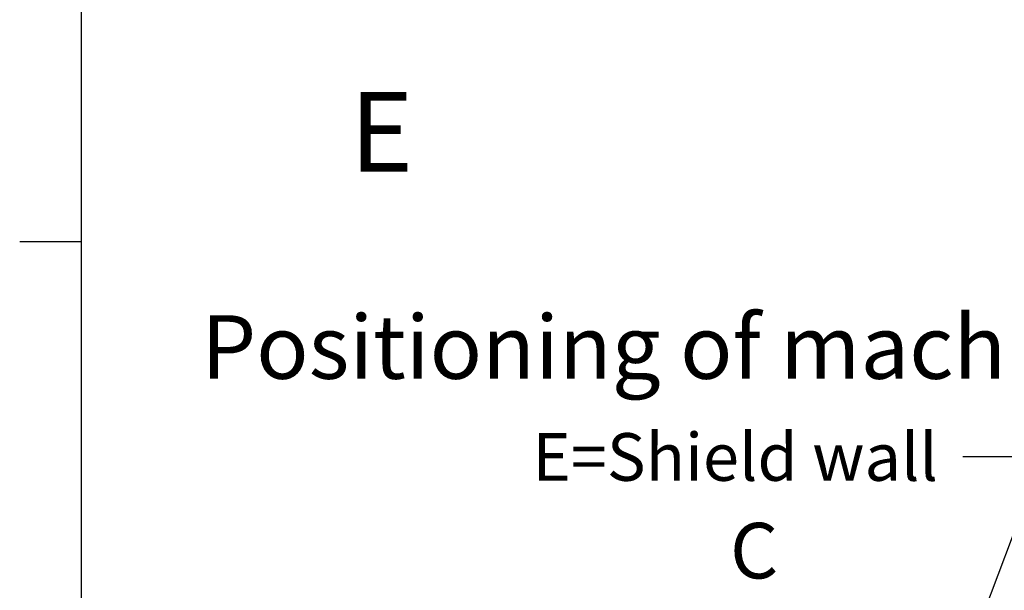
# Model space of a CAD drawing. Extents: x 5 to 1485, y 5 to 302.
# Drawn here: x 11 to 73, y 57 to 93 of the extents above; entities that cross this region are included whole.
import ezdxf

# ---------------------------------------------------------------- set-up
doc = ezdxf.new("R2010")
doc.units = 0
doc.header["$LTSCALE"] = 0.5
doc.header["$MEASUREMENT"] = 0
doc.layers.get('0').update_dxf_attribs({"linetype": 'CONTINUOUS'})
doc.styles.add('LD', font='ARIALUNI.TTF')

# ---------------------------------------------------------------- blocks, each defined once
blk = doc.blocks.new('BORD_CIBES')
for p, q in [((0, 0), (0, 277)), ((0, 64.25), (-3.9, 64.25))]:
    blk.add_line(p, q)
blk = doc.blocks.new('LD_20210419064655_00000007')
blk.add_blockref('BORD_CIBES', (0, 0))
blk = doc.blocks.new('LD_20210419064656_000000C8')
for p, q in [((1297.6, 978.8), (1722.7, 2108.9)), ((1722.7, 2108.9), (1472.7, 2108.9))]:
    blk.add_line(p, q)
blk.add_solid([(1236, 815), (1270.3, 989.1), (1324.9, 968.5), (1236, 815)])
at = {"insert": (755.8, 2033.9), "char_height": 150, "attachment_point": 8, "style": 'LD'}
blk.add_mtext('\\fArial Unicode MS|b0|i0|u0;\\C256;E=Shield wall', dxfattribs=at)

msp = doc.modelspace()

# ---------------------------------------------------------------- block references
msp.add_blockref('LD_20210419064655_00000007', (15, 15))
at = {"xscale": 0.02, "yscale": 0.02, "zscale": 0.02}
msp.add_blockref('LD_20210419064656_000000C8', (41.03, 23.53), dxfattribs=at)

# ---------------------------------------------------------------- texts
at = {"attachment_point": 5, "style": 'LD'}
for s, insert, char_height in [('\\fArial Unicode MS|b0|i0|u0;\\C256;E', (33.878, 86.176), 5), ('\\fArial Unicode MS|b0|i0|u1;\\C256;Positioning of machinery:', (55.03, 72.63), 4), ('\\fArial Unicode MS|b0|i0|u0;\\C256;C', (57.34, 59.81), 3.5)]:
    msp.add_mtext(s, dxfattribs=dict(at, insert=insert, char_height=char_height))

doc.saveas('drawing.dxf')
